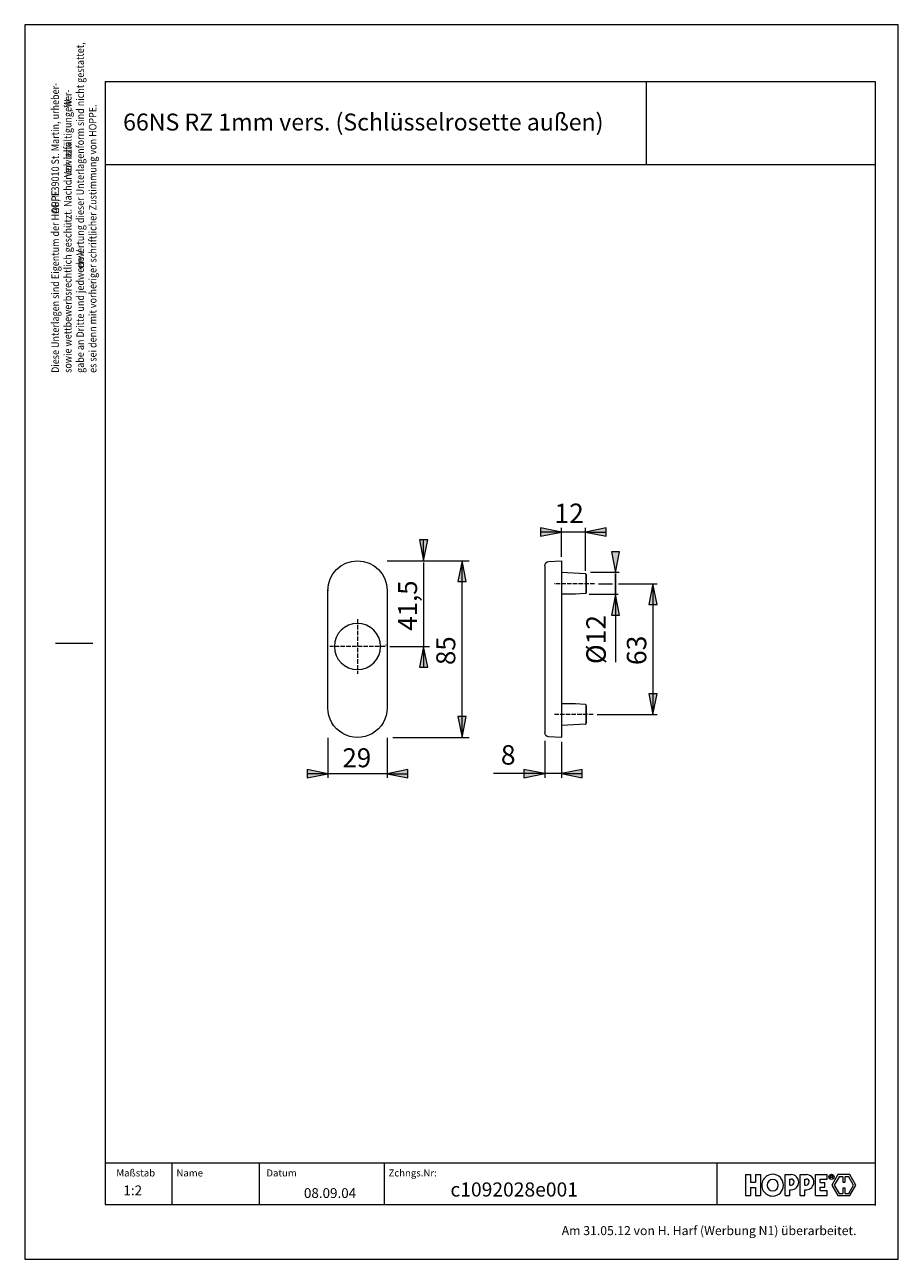
# Model space of a CAD drawing. Units: inches. Extents: x 0 to 210, y 0 to 297.
import ezdxf

# ---------------------------------------------------------------- set-up
doc = ezdxf.new("R2010")
doc.units = ezdxf.units.IN
doc.header["$MEASUREMENT"] = 0
for name, pattern in [('AI-Linetype-1', [1.37541, 1.058016, -0.317394]), ('AI-Linetype-2', [1.37541, 1.058016, -0.317394]), ('AI-Linetype-3', [1.37541, 1.058016, -0.317394]), ('AI-Linetype-4', [1.37541, 1.058016, -0.317394])]:
    doc.linetypes.add(name, pattern=pattern)
doc.layers.add('Ebene 1', color=7, linetype='Continuous')

# ---------------------------------------------------------------- blocks, each defined once
blk = doc.blocks.new('block 2')
at = {"layer": 'Ebene 1', "color": 7, "char_height": 1.8259, "attachment_point": 7, "rotation": 90}
for s, insert in [('\\fArial Narrow|b0|i0|c0|p34;\\W0.87;erwertung dieser Unterlagenform sind nicht gestattet,', (14.25, 238.28)), ('\\fArial Narrow|b0|i0|c0|p34;\\W0.87;AG, I-39010 St. Martin, urheber-', (8.25, 251.59)), ('\\fArial Narrow|b0|i0|c0|p34;\\W0.87;eiter-', (11.25, 276.01)), ('\\fArial Narrow|b0|i0|c0|p34;\\W0.87;ervielfältigung, W', (11.25, 261.37)), ('\\fArial Narrow|b0|i0|c0|p34;\\W0.87;es sei denn mit vorheriger schriftlicher Zustimmung von HOPPE.', (17.25, 213.24)), ('\\fArial Narrow|b0|i0|c0|p34;\\W0.87;sowie wettbewerbsrechtlich geschützt. Nachdruck bzw', (11.25, 213.24)), ('\\fArial Narrow|b0|i0|c0|p34;\\W0.87;. V', (11.25, 259.25)), ('\\fArial Narrow|b0|i0|c0|p34;\\W0.87;Diese Unterlagen sind Eigentum der HOPPE ', (8.25, 213.24)), ('\\fArial Narrow|b0|i0|c0|p34;\\W0.87;gabe an Dritte und jedwede V', (14.25, 213.24))]:
    blk.add_mtext(s, dxfattribs=dict(at, insert=insert))
blk = doc.blocks.new('block 3')
at = {"layer": 'Ebene 1'}
for points in [[(129, 174.95), (124.01, 175.95), (124.01, 173.95)], [(134.78, 174.95), (139.77, 173.95), (139.77, 175.95)], [(95.88, 168.02), (96.88, 173.04), (94.89, 173.04)], [(142.02, 165.2), (143.01, 170.2), (141.02, 170.2)], [(105.15, 168.02), (104.15, 163.02), (106.15, 163.02)], [(151.01, 162.53), (150.01, 157.51), (152.01, 157.51)], [(142.02, 159.92), (141.02, 154.93), (143.01, 154.93)], [(95.88, 147.41), (94.89, 142.42), (96.88, 142.42)], [(151.01, 131.02), (152.01, 136.01), (150.01, 136.01)], [(105.15, 125.51), (106.15, 130.54), (104.15, 130.54)], [(72.87, 116.82), (67.88, 117.82), (67.88, 115.82)], [(87.13, 116.82), (92.13, 115.82), (92.13, 117.82)], [(125, 116.84), (120.01, 117.84), (120.01, 115.84)], [(129, 116.84), (134, 115.84), (134, 117.84)]]:
    blk.add_hatch(color=7, dxfattribs=at).paths.add_polyline_path(points)
at = {"layer": 'Ebene 1', "color": 7, "lineweight": 9}
for points in [[(129, 174.95), (124.01, 175.95), (124.01, 173.95), (129, 174.95)], [(129, 169.01), (129, 175.95)], [(134.78, 165.63), (134.78, 175.95)], [(134.78, 174.95), (139.77, 173.95), (139.77, 175.95), (134.78, 174.95)], [(95.88, 168.02), (96.88, 173.04), (94.89, 173.04), (95.88, 168.02)], [(95.88, 168.02), (95.88, 173.04)], [(129, 174.95), (124.01, 174.95)], [(134.78, 174.95), (129, 174.95)], [(134.78, 174.95), (139.77, 174.95)], [(142.02, 165.2), (143.01, 170.2), (141.02, 170.2), (142.02, 165.2)], [(87.13, 168.02), (106.86, 168.02)], [(88.53, 168.02), (95.07, 168.02)], [(95.88, 167.66), (95.88, 147.41)], [(105.15, 168.02), (104.15, 163.02), (106.15, 163.02), (105.15, 168.02)], [(105.15, 125.51), (105.15, 168.02)], [(125, 166.85), (125, 160.88)], [(125.95, 167.85), (129, 168.01)], [(129, 168.01), (129, 160.88)], [(134.78, 164.87), (129, 165.2)], [(135, 162.52), (135, 164.6)], [(135, 164.6), (135, 160.41)], [(135, 161.11), (135, 163.91)], [(142.93, 165.2), (136.02, 165.2)], [(142.02, 160.02), (142.02, 165.01)], [(142.02, 165.01), (142.02, 143.65)], [(142.91, 165.2), (142.93, 165.23), (142.93, 165.2), (142.93, 165.2), (142.91, 165.2)], [(72.87, 132.64), (72.87, 160.91)], [(73.03, 160.91), (72.87, 160.91)], [(87.13, 160.91), (87.13, 132.64)], [(125, 160.88), (125, 132.64)], [(129, 160.88), (129, 132.64)], [(135, 160.41), (135, 162.52)], [(137.97, 162.53), (141.26, 162.53)], [(142.77, 162.53), (152.01, 162.53)], [(151.01, 162.53), (150.01, 157.51), (152.01, 157.51), (151.01, 162.53)], [(151.01, 162.53), (151.01, 131.02)], [(132.4, 159.99), (129, 159.99)], [(134.78, 160.14), (132.35, 159.99)], [(142.69, 159.92), (135.67, 159.92)], [(142.02, 159.92), (141.02, 154.93), (143.01, 154.93), (142.02, 159.92)], [(142.02, 159.92), (142.02, 154.93)], [(87.8, 147.41), (97.33, 147.41)], [(95.88, 147.41), (94.89, 142.42), (96.88, 142.42), (95.88, 147.41)], [(95.88, 147.41), (95.88, 142.42)], [(151.01, 131.02), (152.01, 136.01), (150.01, 136.01), (151.01, 131.02)], [(125, 132.64), (125, 126.67)], [(132.4, 133.59), (129, 133.59)], [(129, 132.64), (129, 125.51)], [(134.78, 133.44), (132.35, 133.59)], [(135, 133.17), (135, 131.06)], [(135, 128.98), (135, 133.17)], [(135, 132.48), (135, 129.67)], [(135, 131.06), (135, 128.98)], [(137.64, 131.02), (152.01, 131.02)], [(105.15, 125.51), (106.15, 130.54), (104.15, 130.54), (105.15, 125.51)], [(134.78, 128.71), (129, 128.38)], [(72.87, 125.46), (72.87, 115.82)], [(87.13, 125.46), (87.13, 115.82)], [(88.49, 125.51), (106.86, 125.51)], [(129, 125.51), (125.95, 125.67)], [(125, 124.7), (125, 115.84)], [(129, 124.51), (129, 115.84)], [(72.87, 116.82), (67.88, 117.82), (67.88, 115.82), (72.87, 116.82)], [(72.87, 116.82), (67.88, 116.82)], [(87.13, 116.82), (72.87, 116.82)], [(87.13, 116.82), (92.13, 115.82), (92.13, 117.82), (87.13, 116.82)], [(87.13, 116.82), (92.13, 116.82)], [(125, 116.84), (112.72, 116.84)], [(125, 116.84), (120.01, 117.84), (120.01, 115.84), (125, 116.84)], [(129, 116.84), (125, 116.84)], [(129, 116.84), (134, 115.84), (134, 117.84), (129, 116.84)], [(129, 116.84), (134, 116.84)]]:
    blk.add_lwpolyline(points, dxfattribs=at)
at = {"layer": 'Ebene 1', "color": 7, "linetype": 'AI-Linetype-1', "lineweight": 9}
blk.add_lwpolyline([(136.97, 162.53), (127.25, 162.53)], dxfattribs=at)
at = {"layer": 'Ebene 1', "color": 7, "linetype": 'AI-Linetype-3', "lineweight": 9}
blk.add_lwpolyline([(80, 153.97), (80, 140.82)], dxfattribs=at)
at = {"layer": 'Ebene 1', "color": 7, "linetype": 'AI-Linetype-4', "lineweight": 9}
blk.add_lwpolyline([(86.62, 147.41), (73.36, 147.41)], dxfattribs=at)
at = {"layer": 'Ebene 1', "color": 7, "linetype": 'AI-Linetype-2', "lineweight": 9}
blk.add_lwpolyline([(136.64, 131.02), (127.25, 131.02)], dxfattribs=at)
at = {"layer": 'Ebene 1', "color": 7, "lineweight": 9}
for points, knots in [([(72.87, 160.91), (72.87, 164.83), (76.06, 168.02), (80, 168.02), (83.92, 168.02), (87.13, 164.83), (87.13, 160.91)], [0, 0, 0, 0, 1, 1, 1, 2, 2, 2, 2]), ([(79.97, 168.02), (79.97, 168.04), (79.97, 168.04), (80, 168.04), (80, 168.04), (80, 168.04), (80, 168.02), (80, 168.02), (80, 168.02), (80, 168.02), (79.97, 168.02), (79.97, 168.02), (79.97, 168.02)], [0, 0, 0, 0, 1, 1, 1, 2, 2, 2, 3, 3, 3, 4, 4, 4, 4]), ([(79.97, 168.02), (79.97, 168.04), (79.97, 168.04), (80, 168.04), (80, 168.04), (80, 168.04), (80, 168.02), (80, 168.02), (80, 168.02), (80, 168.02), (79.97, 168.02), (79.97, 168.02), (79.97, 168.02)], [0, 0, 0, 0, 1, 1, 1, 2, 2, 2, 3, 3, 3, 4, 4, 4, 4]), ([(129, 168.01), (129, 168.04), (129, 168.04), (129, 168.04), (129, 168.04), (129.03, 168.04), (129.03, 168.01), (129.03, 168.01), (129, 168.01), (129, 168.01), (129, 168.01), (129, 168.01), (129, 168.01)], [0, 0, 0, 0, 1, 1, 1, 2, 2, 2, 3, 3, 3, 4, 4, 4, 4]), ([(134.75, 164.87), (134.75, 164.87), (134.75, 164.9), (134.78, 164.9), (134.78, 164.9), (134.78, 164.87), (134.78, 164.87), (134.78, 164.87), (134.78, 164.87), (134.78, 164.87), (134.75, 164.87), (134.75, 164.87), (134.75, 164.87)], [0, 0, 0, 0, 1, 1, 1, 2, 2, 2, 3, 3, 3, 4, 4, 4, 4]), ([(136.94, 162.53), (136.94, 162.53), (136.94, 162.53), (136.97, 162.53), (136.97, 162.53), (136.97, 162.53), (136.97, 162.53), (136.97, 162.5), (136.97, 162.5), (136.97, 162.5), (136.94, 162.5), (136.94, 162.5), (136.94, 162.53)], [0, 0, 0, 0, 1, 1, 1, 2, 2, 2, 3, 3, 3, 4, 4, 4, 4]), ([(142.66, 159.92), (142.66, 159.92), (142.69, 159.92), (142.69, 159.92), (142.69, 159.92), (142.69, 159.92), (142.69, 159.92), (142.69, 159.92), (142.69, 159.92), (142.69, 159.92), (142.69, 159.92), (142.66, 159.92), (142.66, 159.92)], [0, 0, 0, 0, 1, 1, 1, 2, 2, 2, 3, 3, 3, 4, 4, 4, 4]), ([(74.44, 147.41), (74.44, 150.49), (76.92, 152.97), (80, 152.97), (83.05, 152.97), (85.54, 150.49), (85.54, 147.41), (85.54, 144.36), (83.05, 141.88), (80, 141.88), (76.92, 141.88), (74.44, 144.36), (74.44, 147.41)], [0, 0, 0, 0, 1, 1, 1, 2, 2, 2, 3, 3, 3, 4, 4, 4, 4]), ([(86.78, 147.76), (86.78, 147.79), (86.78, 147.79), (86.81, 147.79), (86.81, 147.79), (86.81, 147.79), (86.81, 147.76), (86.81, 147.76), (86.81, 147.76), (86.81, 147.76), (86.78, 147.76), (86.78, 147.76), (86.78, 147.76)], [0, 0, 0, 0, 1, 1, 1, 2, 2, 2, 3, 3, 3, 4, 4, 4, 4]), ([(72.85, 132.64), (72.85, 132.67), (72.87, 132.67), (72.87, 132.67), (72.87, 132.67), (72.87, 132.67), (72.87, 132.64), (72.87, 132.64), (72.87, 132.64), (72.87, 132.64), (72.87, 132.64), (72.85, 132.64), (72.85, 132.64)], [0, 0, 0, 0, 1, 1, 1, 2, 2, 2, 3, 3, 3, 4, 4, 4, 4]), ([(87.13, 132.64), (87.13, 130.1), (85.75, 127.76), (83.57, 126.49), (81.35, 125.22), (78.62, 125.22), (76.44, 126.49), (74.22, 127.76), (72.87, 130.1), (72.87, 132.64)], [0, 0, 0, 0, 1, 1, 1, 2, 2, 2, 3, 3, 3, 3]), ([(87.1, 132.64), (87.1, 132.67), (87.1, 132.67), (87.13, 132.67), (87.13, 132.67), (87.13, 132.67), (87.13, 132.64), (87.13, 132.64), (87.13, 132.64), (87.13, 132.64), (87.1, 132.64), (87.1, 132.64), (87.1, 132.64)], [0, 0, 0, 0, 1, 1, 1, 2, 2, 2, 3, 3, 3, 4, 4, 4, 4]), ([(136.62, 131.02), (136.62, 131.02), (136.62, 131.02), (136.64, 131.02), (136.64, 131.02), (136.64, 131.02), (136.64, 131.02), (136.64, 131.02), (136.64, 131.02), (136.64, 131.02), (136.62, 131.02), (136.62, 131.02), (136.62, 131.02)], [0, 0, 0, 0, 1, 1, 1, 2, 2, 2, 3, 3, 3, 4, 4, 4, 4]), ([(134.75, 128.71), (134.75, 128.71), (134.75, 128.68), (134.78, 128.68), (134.78, 128.68), (134.78, 128.71), (134.78, 128.71), (134.78, 128.71), (134.78, 128.71), (134.78, 128.71), (134.75, 128.71), (134.75, 128.71), (134.75, 128.71)], [0, 0, 0, 0, 1, 1, 1, 2, 2, 2, 3, 3, 3, 4, 4, 4, 4]), ([(79.97, 125.51), (79.97, 125.54), (79.97, 125.54), (80, 125.54), (80, 125.54), (80, 125.54), (80, 125.51), (80, 125.51), (80, 125.51), (80, 125.51), (79.97, 125.51), (79.97, 125.51), (79.97, 125.51)], [0, 0, 0, 0, 1, 1, 1, 2, 2, 2, 3, 3, 3, 4, 4, 4, 4]), ([(125, 126.67), (125, 126.67), (125, 126.7), (125, 126.7), (125, 126.7), (125, 126.67), (125, 126.67), (125, 126.67), (125, 126.67), (125, 126.67), (125, 126.67), (125, 126.67), (125, 126.67)], [0, 0, 0, 0, 1, 1, 1, 2, 2, 2, 3, 3, 3, 4, 4, 4, 4]), ([(129, 125.51), (129, 125.54), (129, 125.54), (129, 125.54), (129, 125.54), (129.03, 125.54), (129.03, 125.51), (129.03, 125.51), (129, 125.51), (129, 125.51), (129, 125.51), (129, 125.51), (129, 125.51)], [0, 0, 0, 0, 1, 1, 1, 2, 2, 2, 3, 3, 3, 4, 4, 4, 4])]:
    blk.add_open_spline(points, degree=3, knots=knots, dxfattribs=at)
for points in [[(125, 166.85), (125, 167.39), (125.44, 167.82), (125.95, 167.85)], [(134.78, 164.87), (134.91, 164.87), (135, 164.75), (135, 164.6)], [(135, 160.41), (135, 160.26), (134.91, 160.14), (134.78, 160.14)], [(135, 133.17), (135, 133.32), (134.91, 133.44), (134.78, 133.44)], [(134.78, 128.71), (134.91, 128.71), (135, 128.83), (135, 128.98)], [(125.95, 125.67), (125.44, 125.7), (125, 126.16), (125, 126.67)]]:
    blk.add_open_spline(points, degree=3, dxfattribs=at)
at = {"layer": 'Ebene 1', "color": 7, "attachment_point": 7}
for s, insert, char_height in [('\\fArial|b0|i0|c0|p34;\\W1;12', (127.33, 177.11), 4.6779), ('\\fArial|b0|i0|c0|p34;\\W1;29', (76.39, 118.37), 4.5579), ('\\fArial|b0|i0|c0|p34;\\W1;8', (114.46, 119), 4.6779)]:
    blk.add_mtext(s, dxfattribs=dict(at, insert=insert, char_height=char_height))
at = {"layer": 'Ebene 1', "color": 7, "attachment_point": 7, "rotation": 90}
for s, insert, char_height in [('\\fArial|b0|i0|c0|p34;\\W1;41,5', (94.33, 151.22), 4.5579), ('\\fArial|b0|i0|c0|p34;\\W1;Ø12', (139.68, 143.19), 4.6779), ('\\fArial|b0|i0|c0|p34;\\W1;85', (103.51, 142.96), 4.5579), ('\\fArial|b0|i0|c0|p34;\\W1;63', (149.43, 142.95), 4.6779)]:
    blk.add_mtext(s, dxfattribs=dict(at, insert=insert, char_height=char_height))

msp = doc.modelspace()

# ---------------------------------------------------------------- linework, layer by layer
at = {"layer": 'Ebene 1', "color": 7, "lineweight": 9}
for points in [[(0, 0), (210, 0), (210, 297), (0, 297), (0, 0)], [(19.38, 283.37), (19.38, 92.36)], [(19.38, 283.37), (204.41, 283.37)], [(149.4, 283.37), (149.4, 263.36)], [(204.41, 283.37), (204.41, 12.94)], [(19.38, 263.36), (204.41, 263.36)], [(7.39, 148.25), (16.39, 148.25)], [(19.38, 92.36), (19.38, 13.16)], [(204.41, 23.15), (19.38, 23.15)], [(35.4, 23.15), (35.4, 13.16)], [(56.38, 23.15), (56.38, 13.16)], [(86.4, 23.15), (86.4, 13.16)], [(166.39, 23.15), (166.39, 13.16)], [(173.27, 20.37), (174.51, 20.37)], [(173.27, 20.37), (173.27, 15.37)], [(174.51, 20.37), (174.51, 18.58)], [(174.51, 18.58), (175.65, 18.58)], [(175.65, 20.37), (175.65, 18.58)], [(175.65, 20.37), (176.89, 20.37)], [(176.89, 20.37), (176.89, 15.37)], [(182.78, 15.37), (182.78, 20.37)], [(182.78, 20.37), (184.26, 20.37)], [(183.91, 19.31), (184.26, 19.31)], [(183.91, 17.86), (183.91, 19.31)], [(183.91, 17.86), (184.21, 17.86)], [(186.42, 15.37), (186.42, 20.37)], [(186.42, 20.37), (187.91, 20.37)], [(187.56, 19.31), (187.91, 19.31)], [(187.56, 17.86), (187.56, 19.31)], [(187.56, 17.86), (187.85, 17.86)], [(190.07, 20.37), (192.9, 20.37)], [(190.07, 15.37), (190.07, 20.37)], [(191.2, 18.5), (191.2, 19.26)], [(191.2, 19.26), (192.9, 19.26)], [(191.2, 18.5), (192.33, 18.5)], [(192.33, 17.34), (192.33, 18.5)], [(192.9, 19.26), (192.9, 20.37)], [(193.68, 19.48), (193.68, 20.18)], [(193.68, 20.18), (194.06, 20.18)], [(193.68, 19.77), (194.06, 19.77)], [(195.47, 20.37), (194.04, 17.86)], [(194.04, 17.86), (195.47, 15.37)], [(194.06, 19.77), (194.25, 19.48)], [(194.23, 19.93), (194.23, 20.02)], [(195.76, 19.88), (194.58, 17.86)], [(194.58, 17.86), (195.76, 15.83)], [(198.36, 20.37), (195.47, 20.37)], [(196.68, 19.88), (195.76, 19.88)], [(196.68, 19.88), (196.68, 18.53)], [(196.68, 18.53), (197.17, 18.53)], [(198.09, 19.88), (197.17, 19.88)], [(197.17, 19.88), (197.17, 18.53)], [(199.25, 17.86), (198.09, 19.88)], [(198.09, 15.83), (199.25, 17.86)], [(199.81, 17.86), (198.36, 20.37)], [(198.36, 15.37), (199.81, 17.86)], [(173.27, 15.37), (174.51, 15.37)], [(174.51, 17.26), (174.51, 15.37)], [(174.51, 17.26), (175.65, 17.26)], [(175.65, 17.26), (175.65, 15.37)], [(175.65, 15.37), (176.89, 15.37)], [(182.78, 15.37), (183.91, 15.37)], [(183.91, 16.75), (184.26, 16.75)], [(183.91, 15.37), (183.91, 16.75)], [(186.42, 15.37), (187.56, 15.37)], [(187.56, 15.37), (187.56, 16.75)], [(187.56, 16.75), (187.91, 16.75)], [(190.07, 15.37), (192.9, 15.37)], [(191.2, 16.53), (191.2, 17.34)], [(191.2, 17.34), (192.33, 17.34)], [(191.2, 16.53), (192.9, 16.53)], [(192.9, 15.37), (192.9, 16.53)], [(195.47, 15.37), (198.36, 15.37)], [(195.76, 15.83), (196.68, 15.83)], [(196.68, 17.18), (196.68, 15.83)], [(196.68, 17.18), (197.17, 17.18)], [(197.17, 17.18), (197.17, 15.83)], [(197.17, 15.83), (198.09, 15.83)], [(19.38, 13.16), (204.41, 13.16)]]:
    msp.add_lwpolyline(points, dxfattribs=at)
for points, knots in [([(179.83, 20.45), (178.89, 20.45), (178, 19.96), (177.54, 19.15), (177.05, 18.34), (177.05, 17.32), (177.54, 16.51), (178, 15.7), (178.89, 15.21), (179.83, 15.21)], [0, 0, 0, 0, 1, 1, 1, 2, 2, 2, 3, 3, 3, 3]), ([(179.83, 19.21), (179.08, 19.18), (178.48, 18.58), (178.48, 17.83), (178.48, 17.07), (179.08, 16.48), (179.83, 16.45)], [0, 0, 0, 0, 1, 1, 1, 2, 2, 2, 2]), ([(179.83, 15.21), (181.26, 15.24), (182.4, 16.4), (182.4, 17.83), (182.4, 19.26), (181.26, 20.42), (179.83, 20.45)], [0, 0, 0, 0, 1, 1, 1, 2, 2, 2, 2]), ([(179.83, 16.45), (180.56, 16.48), (181.16, 17.07), (181.16, 17.83), (181.16, 18.58), (180.56, 19.18), (179.83, 19.21)], [0, 0, 0, 0, 1, 1, 1, 2, 2, 2, 2]), ([(184.94, 18.61), (184.96, 18.8), (184.88, 18.96), (184.75, 19.12), (184.61, 19.26), (184.45, 19.31), (184.26, 19.31)], [0, 0, 0, 0, 1, 1, 1, 2, 2, 2, 2]), ([(188.58, 18.61), (188.61, 18.8), (188.53, 18.96), (188.39, 19.12), (188.26, 19.26), (188.1, 19.31), (187.91, 19.31)], [0, 0, 0, 0, 1, 1, 1, 2, 2, 2, 2]), ([(194.58, 19.83), (194.58, 20.18), (194.31, 20.45), (193.96, 20.45), (193.6, 20.45), (193.31, 20.18), (193.31, 19.83), (193.31, 19.48), (193.6, 19.21), (193.96, 19.21), (194.31, 19.21), (194.58, 19.48), (194.58, 19.83)], [0, 0, 0, 0, 1, 1, 1, 2, 2, 2, 3, 3, 3, 4, 4, 4, 4])]:
    msp.add_open_spline(points, degree=3, knots=knots, dxfattribs=at)
for points in [[(184.21, 17.86), (184.61, 17.86), (184.94, 18.18), (184.94, 18.61)], [(185.56, 19.83), (185.21, 20.18), (184.75, 20.37), (184.26, 20.37)], [(185.53, 17.29), (185.85, 17.64), (186.07, 18.07), (186.07, 18.56)], [(186.07, 18.56), (186.07, 19.02), (185.88, 19.5), (185.56, 19.83)], [(187.85, 17.86), (188.26, 17.86), (188.58, 18.18), (188.58, 18.61)], [(189.2, 19.83), (188.85, 20.18), (188.39, 20.37), (187.91, 20.37)], [(189.18, 17.29), (189.5, 17.64), (189.72, 18.07), (189.72, 18.56)], [(189.72, 18.56), (189.72, 19.02), (189.53, 19.5), (189.2, 19.83)], [(194.23, 20.02), (194.23, 20.1), (194.14, 20.18), (194.06, 20.18)], [(194.06, 19.77), (194.14, 19.77), (194.23, 19.85), (194.23, 19.93)], [(184.26, 16.75), (184.75, 16.75), (185.21, 16.94), (185.53, 17.29)], [(187.91, 16.75), (188.37, 16.75), (188.85, 16.94), (189.18, 17.29)]]:
    msp.add_open_spline(points, degree=3, dxfattribs=at)

# ---------------------------------------------------------------- block references
at = {"layer": 'Ebene 1'}
for name in ['block 2', 'block 3']:
    msp.add_blockref(name, (0, 0), dxfattribs=at)

# ---------------------------------------------------------------- texts
at = {"layer": 'Ebene 1', "color": 7, "attachment_point": 7}
for s, insert, char_height in [('\\fArial|b0|i0|c0|p34;\\W1;66NS RZ 1mm vers. (Schlüsselrosette außen)', (23.65, 271.54), 4.0781), ('\\fArial|b0|i0|c0|p34;\\W1;Maßstab', (22.03, 19.93), 1.6892), ('\\fArial|b0|i0|c0|p34;\\W1;Name', (36.48, 19.93), 1.6892), ('\\fArial|b0|i0|c0|p34;\\W1;Datum', (58.1, 19.93), 1.6892), ('\\fArial|b0|i0|c0|p34;\\W1;Zchngs.Nr:', (87.46, 19.93), 1.6892), ('\\fArial|b0|i0|c0|p34;\\W1;c1092028e001', (102.34, 15.1), 3.3969), ('\\fArial|b0|i0|c0|p34;\\W1;1:2', (23.73, 15.4), 2.3686), ('\\fArial|b0|i0|c0|p34;\\W1;08.09.04', (67.12, 14.75), 2.3686), ('\\fArial|b0|i0|c0|p34;\\W1;Am 31.05.12 von H. Harf (Werbung N1) überarbeitet. ', (129.09, 5.82), 2.159)]:
    msp.add_mtext(s, dxfattribs=dict(at, insert=insert, char_height=char_height))

doc.saveas('drawing.dxf')
